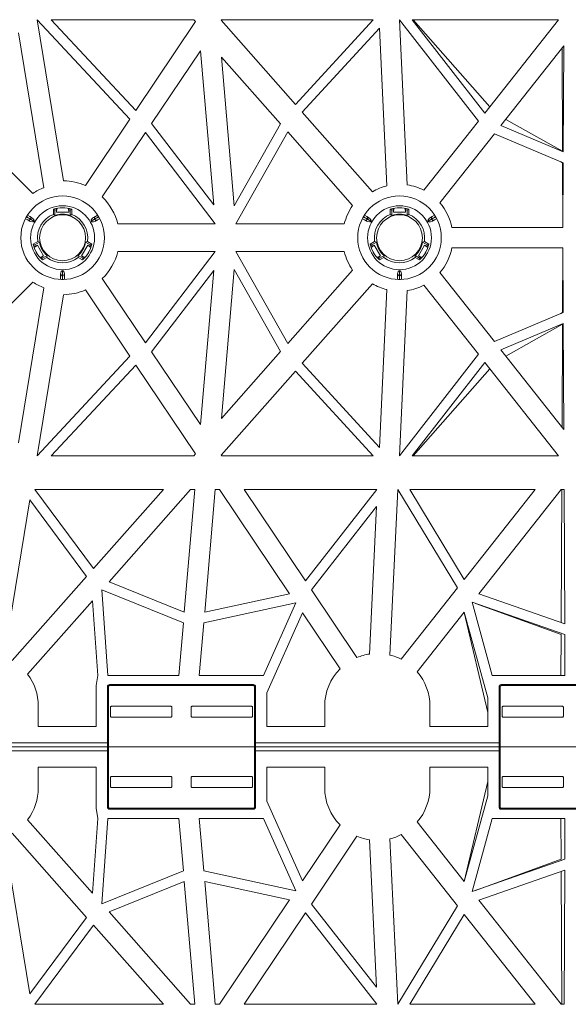
# Model space of a CAD drawing. Extents: x -183 to 4, y -27 to 224.
# Drawn here: x -86 to -85, y 214 to 217 of the extents above; entities that cross this region are included whole.
import ezdxf

# ---------------------------------------------------------------- set-up
doc = ezdxf.new("R2010")
doc.units = 0
doc.layers.add('Drawing', color=15, linetype='Continuous')

# ---------------------------------------------------------------- blocks, each defined once
blk = doc.blocks.new('no_name')
at = {"lineweight": 0}
for p, q in [((-86.0595, 216.5023), (-86.3056, 216.7662)), ((-86.3056, 216.7662), (-86.2355, 216.3391)), ((-85.8903, 216.7662), (-86.2686, 216.7662)), ((-86.2686, 216.7662), (-86.044, 216.5254)), ((-86.044, 216.5254), (-85.8855, 216.7611)), ((-85.8855, 216.7611), (-85.8903, 216.7662)), ((-85.8168, 216.7662), (-85.8179, 216.7646)), ((-85.8179, 216.7646), (-85.6207, 216.5414)), ((-85.4144, 216.7662), (-85.8168, 216.7662)), ((-85.6207, 216.5414), (-85.4144, 216.7662)), ((-85.1354, 216.4968), (-85.3448, 216.7662)), ((-85.3448, 216.7662), (-85.324, 216.3282)), ((-84.9228, 216.7662), (-85.3105, 216.7662)), ((-85.3105, 216.7662), (-85.1182, 216.5187)), ((-85.3087, 216.7662), (-85.105, 216.5354)), ((-85.1182, 216.5187), (-84.9228, 216.7662)), ((-86.3548, 216.7315), (-86.2874, 216.3208)), ((-85.398, 216.7441), (-85.6026, 216.521)), ((-85.3781, 216.3256), (-85.398, 216.7441)), ((-85.8725, 216.6834), (-86.002, 216.4908)), ((-85.8373, 216.275), (-85.8725, 216.6834)), ((-84.9089, 216.6965), (-85.0755, 216.4853)), ((-84.9122, 216.4175), (-84.9135, 216.6906)), ((-84.9103, 216.4157), (-84.9089, 216.6965)), ((-85.6601, 216.4899), (-85.8168, 216.6672)), ((-85.8168, 216.6672), (-85.7828, 216.2725)), ((-86.3172, 216.3055), (-86.5355, 216.5238)), ((-85.6026, 216.521), (-85.4162, 216.3101)), ((-86.1777, 216.3265), (-86.0595, 216.5023)), ((-85.2797, 216.3139), (-85.1354, 216.4968)), ((-85.0625, 216.5018), (-84.9122, 216.4175)), ((-86.0179, 216.4671), (-86.1328, 216.2963)), ((-85.833, 216.2246), (-86.0179, 216.4671)), ((-86.002, 216.4908), (-85.8373, 216.275)), ((-85.7828, 216.2725), (-85.6601, 216.4899)), ((-85.6411, 216.4685), (-85.7786, 216.2246)), ((-85.469, 216.2737), (-85.6411, 216.4685)), ((-85.0755, 216.4853), (-84.9103, 216.4157)), ((-85.0929, 216.4632), (-85.2372, 216.2804)), ((-84.9104, 216.3864), (-85.0929, 216.4632)), ((-84.912, 216.3864), (-84.917, 216.3891)), ((-84.9112, 216.2152), (-84.912, 216.3864)), ((-84.9112, 216.2152), (-84.9104, 216.3864)), ((-86.2625, 216.2636), (-86.2625, 216.2501)), ((-86.2583, 216.2613), (-86.2583, 216.2471)), ((-86.2544, 216.2558), (-86.2536, 216.2659)), ((-86.2544, 216.2657), (-86.2544, 216.2558)), ((-86.2428, 216.2673), (-86.2335, 216.2673)), ((-86.2227, 216.2659), (-86.2219, 216.2558)), ((-86.2219, 216.2558), (-86.2219, 216.2657)), ((-86.218, 216.2613), (-86.2146, 216.2639)), ((-86.218, 216.2471), (-86.218, 216.2613)), ((-86.2138, 216.2501), (-86.2138, 216.2636)), ((-85.3689, 216.2636), (-85.3689, 216.2501)), ((-85.3646, 216.2613), (-85.3646, 216.2471)), ((-85.3608, 216.2558), (-85.3599, 216.2659)), ((-85.3608, 216.2657), (-85.3608, 216.2558)), ((-85.3491, 216.2673), (-85.3399, 216.2673)), ((-85.3291, 216.2659), (-85.3283, 216.2558)), ((-85.3283, 216.2558), (-85.3283, 216.2657)), ((-85.3244, 216.2613), (-85.321, 216.2639)), ((-85.3244, 216.2471), (-85.3244, 216.2613)), ((-85.3201, 216.2501), (-85.3201, 216.2636)), ((-86.3306, 216.2352), (-86.3363, 216.2385)), ((-86.3232, 216.2372), (-86.3338, 216.2433)), ((-86.3308, 216.2479), (-86.3252, 216.2446)), ((-86.3257, 216.2324), (-86.3306, 216.2352)), ((-86.3252, 216.2446), (-86.3203, 216.2418)), ((-86.3139, 216.2318), (-86.3232, 216.2372)), ((-86.2625, 216.2501), (-86.2583, 216.2471)), ((-86.2219, 216.2558), (-86.2544, 216.2558)), ((-86.2544, 216.2558), (-86.2219, 216.2558)), ((-86.218, 216.2471), (-86.2138, 216.2501)), ((-86.1624, 216.2318), (-86.1531, 216.2372)), ((-86.156, 216.2418), (-86.1511, 216.2446)), ((-86.1531, 216.2372), (-86.1425, 216.2433)), ((-86.1511, 216.2446), (-86.1454, 216.2479)), ((-86.1457, 216.2352), (-86.1505, 216.2324)), ((-86.14, 216.2385), (-86.1457, 216.2352)), ((-85.437, 216.2352), (-85.4426, 216.2385)), ((-85.4296, 216.2372), (-85.4402, 216.2433)), ((-85.4372, 216.2479), (-85.4315, 216.2446)), ((-85.4321, 216.2324), (-85.437, 216.2352)), ((-85.4315, 216.2446), (-85.4267, 216.2418)), ((-85.4203, 216.2318), (-85.4296, 216.2372)), ((-85.3689, 216.2501), (-85.3646, 216.2471)), ((-85.3283, 216.2558), (-85.3608, 216.2558)), ((-85.3608, 216.2558), (-85.3283, 216.2558)), ((-85.3244, 216.2471), (-85.3201, 216.2501)), ((-85.2687, 216.2318), (-85.2594, 216.2372)), ((-85.2623, 216.2418), (-85.2575, 216.2446)), ((-85.2594, 216.2372), (-85.2488, 216.2433)), ((-85.2575, 216.2446), (-85.2518, 216.2479)), ((-85.252, 216.2352), (-85.2569, 216.2324)), ((-85.2464, 216.2385), (-85.252, 216.2352)), ((-86.0916, 216.2246), (-85.833, 216.2246)), ((-85.7786, 216.2246), (-85.4911, 216.2246)), ((-85.2056, 216.2152), (-84.9112, 216.2152)), ((-86.3041, 216.1782), (-86.3157, 216.1714)), ((-86.3116, 216.1689), (-86.3155, 216.1706)), ((-86.3049, 216.1683), (-86.3135, 216.1633)), ((-86.3133, 216.1625), (-86.3049, 216.1683)), ((-86.2994, 216.176), (-86.3116, 216.1689)), ((-86.3049, 216.1683), (-86.2887, 216.1402)), ((-86.2887, 216.1402), (-86.3049, 216.1683)), ((-86.2994, 216.176), (-86.3041, 216.1782)), ((-86.1876, 216.1402), (-86.1714, 216.1683)), ((-86.1714, 216.1683), (-86.1876, 216.1402)), ((-86.1722, 216.1782), (-86.1769, 216.176)), ((-86.1647, 216.1689), (-86.1769, 216.176)), ((-86.1606, 216.1714), (-86.1722, 216.1782)), ((-86.1714, 216.1683), (-86.163, 216.1625)), ((-86.1628, 216.1633), (-86.1714, 216.1683)), ((-85.4104, 216.1782), (-85.4221, 216.1714)), ((-85.418, 216.1689), (-85.4219, 216.1706)), ((-85.4113, 216.1683), (-85.4199, 216.1633)), ((-85.4196, 216.1625), (-85.4113, 216.1683)), ((-85.4057, 216.176), (-85.418, 216.1689)), ((-85.4113, 216.1683), (-85.395, 216.1402)), ((-85.395, 216.1402), (-85.4113, 216.1683)), ((-85.4057, 216.176), (-85.4104, 216.1782)), ((-85.294, 216.1402), (-85.2778, 216.1683)), ((-85.2778, 216.1683), (-85.294, 216.1402)), ((-85.2786, 216.1782), (-85.2833, 216.176)), ((-85.271, 216.1689), (-85.2833, 216.176)), ((-85.2669, 216.1714), (-85.2786, 216.1782)), ((-85.2778, 216.1683), (-85.2694, 216.1625)), ((-85.2691, 216.1633), (-85.2778, 216.1683)), ((-85.2056, 216.161), (-84.9112, 216.161)), ((-84.9112, 216.161), (-84.912, 215.9898)), ((-84.9112, 216.161), (-84.9104, 215.9898)), ((-86.3044, 216.1445), (-86.309, 216.1525)), ((-86.2887, 216.1402), (-86.2978, 216.1358)), ((-86.2973, 216.1352), (-86.2887, 216.1402)), ((-86.2915, 216.134), (-86.2792, 216.1411)), ((-86.2914, 216.1292), (-86.2797, 216.136)), ((-86.2797, 216.136), (-86.2792, 216.1411)), ((-86.197, 216.1411), (-86.1966, 216.136)), ((-86.197, 216.1411), (-86.1848, 216.134)), ((-86.1966, 216.136), (-86.1849, 216.1292)), ((-86.1784, 216.1358), (-86.1876, 216.1402)), ((-86.1876, 216.1402), (-86.179, 216.1352)), ((-86.1848, 216.134), (-86.1843, 216.1298)), ((-86.1672, 216.1525), (-86.1719, 216.1445)), ((-86.0916, 216.1515), (-85.833, 216.1515)), ((-85.833, 216.1515), (-86.0179, 215.9091)), ((-85.6411, 215.9077), (-85.7786, 216.1515)), ((-85.7786, 216.1515), (-85.4911, 216.1515)), ((-85.4108, 216.1445), (-85.4154, 216.1525)), ((-85.395, 216.1402), (-85.4042, 216.1358)), ((-85.4036, 216.1352), (-85.395, 216.1402)), ((-85.3979, 216.134), (-85.3856, 216.1411)), ((-85.3977, 216.1292), (-85.386, 216.136)), ((-85.386, 216.136), (-85.3856, 216.1411)), ((-85.3034, 216.1411), (-85.303, 216.136)), ((-85.3034, 216.1411), (-85.2911, 216.134)), ((-85.303, 216.136), (-85.2913, 216.1292)), ((-85.2848, 216.1358), (-85.294, 216.1402)), ((-85.294, 216.1402), (-85.2854, 216.1352)), ((-85.2911, 216.134), (-85.2906, 216.1298)), ((-85.2736, 216.1525), (-85.2782, 216.1445)), ((-85.8168, 215.709), (-85.7828, 216.1037)), ((-85.7828, 216.1037), (-85.6601, 215.8862)), ((-85.469, 216.1025), (-85.6411, 215.9077)), ((-86.2436, 216.0844), (-86.2436, 216.0901)), ((-86.2436, 216.0779), (-86.2436, 216.0844)), ((-86.2381, 216.1006), (-86.2381, 216.0899)), ((-86.2381, 216.0899), (-86.2381, 216.0776)), ((-86.2327, 216.0901), (-86.2327, 216.0844)), ((-86.2327, 216.0844), (-86.2327, 216.0779)), ((-86.0179, 215.9091), (-86.1328, 216.0799)), ((-86.002, 215.8853), (-85.8373, 216.1012)), ((-85.8373, 216.1012), (-85.8725, 215.6928)), ((-85.3499, 216.0844), (-85.3499, 216.0901)), ((-85.3499, 216.0779), (-85.3499, 216.0844)), ((-85.3445, 216.1006), (-85.3445, 216.0899)), ((-85.3445, 216.0899), (-85.3445, 216.0776)), ((-85.3391, 216.0901), (-85.3391, 216.0844)), ((-85.3391, 216.0844), (-85.3391, 216.0779)), ((-85.0929, 215.9129), (-85.2372, 216.0958)), ((-86.3172, 216.0707), (-86.5355, 215.8524)), ((-86.3548, 215.6446), (-86.2874, 216.0554)), ((-86.1777, 216.0497), (-86.0595, 215.8738)), ((-85.6026, 215.8552), (-85.4162, 216.066)), ((-85.3781, 216.0506), (-85.398, 215.6321)), ((-85.2797, 216.0622), (-85.1354, 215.8794)), ((-86.3056, 215.6099), (-86.2355, 216.0371)), ((-85.3448, 215.6099), (-85.324, 216.048)), ((-84.9104, 215.9898), (-85.0929, 215.9129)), ((-84.912, 215.9898), (-84.917, 215.987)), ((-85.0755, 215.8909), (-84.9103, 215.9605)), ((-85.0625, 215.8744), (-84.9122, 215.9587)), ((-84.9122, 215.9587), (-84.9135, 215.6855)), ((-84.9103, 215.9605), (-84.9089, 215.6797)), ((-86.0595, 215.8738), (-86.3056, 215.6099)), ((-85.8725, 215.6928), (-86.002, 215.8853)), ((-85.6601, 215.8862), (-85.8168, 215.709)), ((-85.1354, 215.8794), (-85.3448, 215.6099)), ((-84.9089, 215.6797), (-85.0755, 215.8909)), ((-86.2686, 215.6099), (-86.044, 215.8507)), ((-86.044, 215.8507), (-85.8855, 215.615)), ((-85.398, 215.6321), (-85.6026, 215.8552)), ((-85.3105, 215.6099), (-85.1182, 215.8575)), ((-85.3087, 215.6099), (-85.105, 215.8408)), ((-85.1182, 215.8575), (-84.9228, 215.6099)), ((-85.8179, 215.6116), (-85.6207, 215.8348)), ((-85.6207, 215.8348), (-85.4144, 215.6099)), ((-85.8903, 215.6099), (-86.2686, 215.6099)), ((-85.8855, 215.615), (-85.8903, 215.6099)), ((-85.8168, 215.6099), (-85.8179, 215.6116)), ((-85.4144, 215.6099), (-85.8168, 215.6099)), ((-84.9228, 215.6099), (-85.3105, 215.6099)), ((-86.156, 215.3108), (-86.3113, 215.5206)), ((-86.3113, 215.5206), (-85.9706, 215.5206)), ((-85.9706, 215.5206), (-86.156, 215.3108)), ((-86.1147, 215.2758), (-85.8984, 215.5206)), ((-85.8874, 215.5206), (-85.9154, 215.1953)), ((-85.8984, 215.5206), (-85.8874, 215.5206)), ((-85.861, 215.1953), (-85.833, 215.5206)), ((-85.833, 215.5206), (-85.822, 215.5206)), ((-85.822, 215.5206), (-85.636, 215.2439)), ((-85.7567, 215.5206), (-85.4043, 215.5206)), ((-85.594, 215.2785), (-85.7567, 215.5206)), ((-85.4043, 215.5206), (-85.594, 215.2785)), ((-85.3699, 215.0818), (-85.3491, 215.5206)), ((-85.3491, 215.5206), (-85.1907, 215.2598)), ((-85.3174, 215.5206), (-84.9849, 215.5206)), ((-85.1728, 215.2824), (-85.3174, 215.5206)), ((-84.9849, 215.5206), (-85.1728, 215.2824)), ((-85.134, 215.2442), (-84.916, 215.5206)), ((-84.916, 215.5206), (-84.9143, 215.5206)), ((-84.9143, 215.5206), (-84.916, 215.1681)), ((-84.916, 215.5206), (-84.9082, 215.5206)), ((-84.9082, 215.5206), (-84.9064, 215.1648)), ((-86.393, 215.0771), (-86.3248, 215.4932)), ((-86.3248, 215.4932), (-86.1743, 215.2901)), ((-85.5781, 215.2549), (-85.4054, 215.4752)), ((-85.4054, 215.4752), (-85.424, 215.0844)), ((-86.1743, 215.2901), (-86.3716, 215.0669)), ((-85.9154, 215.1953), (-86.1147, 215.2758)), ((-86.1337, 215.2543), (-85.9178, 215.1671)), ((-86.1179, 215.0277), (-86.1337, 215.2543)), ((-85.636, 215.2439), (-85.861, 215.1953)), ((-85.4573, 215.0751), (-85.5781, 215.2549)), ((-85.1907, 215.2598), (-85.3399, 215.0706)), ((-84.9064, 215.1648), (-85.134, 215.2442)), ((-86.331, 215.031), (-86.1589, 215.2258)), ((-86.1589, 215.2258), (-86.145, 215.0277)), ((-85.8635, 215.1671), (-85.6197, 215.2197)), ((-85.6197, 215.2197), (-85.7056, 215.0277)), ((-85.1518, 215.2217), (-84.9063, 215.1361)), ((-85.0986, 215.0277), (-85.1518, 215.2217)), ((-85.151, 215.2189), (-85.1516, 215.2217)), ((-85.1431, 215.2187), (-84.9161, 215.136)), ((-85.6965, 214.9816), (-85.6019, 215.1932)), ((-85.6019, 215.1932), (-85.5022, 215.0449)), ((-85.2974, 215.0371), (-85.1726, 215.1953)), ((-85.1731, 215.1947), (-85.1103, 214.9295)), ((-85.1726, 215.1953), (-85.1103, 214.9679)), ((-85.9178, 215.1671), (-85.9298, 215.0277)), ((-85.8755, 215.0277), (-85.8635, 215.1671)), ((-84.9161, 215.136), (-84.9167, 215.0277)), ((-84.9063, 215.1361), (-84.9058, 215.0277)), ((-86.1488, 215.0006), (-86.145, 215.0277)), ((-85.9298, 215.0277), (-86.1179, 215.0277)), ((-85.7056, 215.0277), (-85.8755, 215.0277)), ((-85.0986, 215.0277), (-84.9058, 215.0277)), ((-86.1488, 215.0006), (-86.1488, 214.8923)), ((-86.119, 214.849), (-86.119, 214.9979)), ((-86.119, 214.9979), (-86.1163, 214.9979)), ((-86.1163, 214.9979), (-86.1163, 214.849)), ((-86.1136, 215.0033), (-85.7317, 215.0033)), ((-86.1136, 215.0033), (-86.1136, 215.0006)), ((-85.7317, 215.0006), (-86.1136, 215.0006)), ((-85.7317, 215.0033), (-85.7317, 215.0006)), ((-85.7263, 214.9979), (-85.729, 214.9979)), ((-85.729, 214.849), (-85.729, 214.9979)), ((-85.7263, 214.9979), (-85.7263, 214.849)), ((-85.6965, 214.8923), (-85.6965, 214.9816)), ((-85.0805, 214.849), (-85.0805, 214.9979)), ((-85.0805, 214.9979), (-85.0778, 214.9979)), ((-85.0778, 214.9979), (-85.0778, 214.849)), ((-85.0751, 215.0033), (-84.6932, 215.0033)), ((-85.0751, 215.0033), (-85.0751, 215.0006)), ((-84.6932, 215.0006), (-85.0751, 215.0006)), ((-85.1103, 214.8923), (-85.1103, 214.9679)), ((-86.3025, 214.8923), (-86.3025, 214.9465)), ((-86.1109, 214.9432), (-86.1109, 214.9194)), ((-85.9511, 214.9459), (-86.1082, 214.9459)), ((-85.9484, 214.9194), (-85.9484, 214.9432)), ((-85.8969, 214.9432), (-85.8969, 214.9194)), ((-85.7372, 214.9459), (-85.8942, 214.9459)), ((-85.7345, 214.9194), (-85.7345, 214.9432)), ((-85.5429, 214.9465), (-85.5429, 214.8923)), ((-85.2639, 214.8923), (-85.2639, 214.9465)), ((-85.0724, 214.9432), (-85.0724, 214.9194)), ((-84.9126, 214.9459), (-85.0696, 214.9459)), ((-84.9099, 214.9194), (-84.9099, 214.9432)), ((-86.1082, 214.9167), (-85.9511, 214.9167)), ((-85.8942, 214.9167), (-85.7372, 214.9167)), ((-85.0696, 214.9167), (-84.9126, 214.9167)), ((-86.1488, 214.8923), (-86.3025, 214.8923)), ((-85.5429, 214.8923), (-85.6965, 214.8923)), ((-85.1103, 214.8923), (-85.2639, 214.8923)), ((-86.9652, 214.849), (-86.119, 214.849)), ((-86.119, 214.849), (-86.1163, 214.849)), ((-86.119, 214.8381), (-86.119, 214.849)), ((-86.1163, 214.849), (-86.1163, 214.8408)), ((-85.7263, 214.849), (-85.729, 214.849)), ((-85.729, 214.8408), (-85.729, 214.849)), ((-85.7263, 214.849), (-85.0805, 214.849)), ((-85.7263, 214.849), (-85.7263, 214.8381)), ((-85.0805, 214.849), (-85.0778, 214.849)), ((-85.0805, 214.8381), (-85.0805, 214.849)), ((-85.0778, 214.849), (-85.0778, 214.8408)), ((-86.119, 214.8381), (-86.9652, 214.8381)), ((-86.9652, 214.8381), (-86.119, 214.8381)), ((-86.119, 214.8273), (-86.9652, 214.8273)), ((-85.7263, 214.8381), (-86.119, 214.8381)), ((-86.119, 214.8273), (-86.119, 214.8381)), ((-86.119, 214.8381), (-85.7263, 214.8381)), ((-86.119, 214.6784), (-86.119, 214.8273)), ((-86.1163, 214.8273), (-86.119, 214.8273)), ((-86.1163, 214.8354), (-86.1163, 214.8273)), ((-86.1163, 214.8273), (-86.1163, 214.6784)), ((-85.729, 214.8273), (-85.729, 214.8354)), ((-85.729, 214.8273), (-85.7263, 214.8273)), ((-85.729, 214.6784), (-85.729, 214.8273)), ((-85.0805, 214.8381), (-85.7263, 214.8381)), ((-85.7263, 214.8381), (-85.7263, 214.8273)), ((-85.7263, 214.8381), (-85.0805, 214.8381)), ((-85.0805, 214.8273), (-85.7263, 214.8273)), ((-85.7263, 214.8273), (-85.7263, 214.6784)), ((-85.0805, 214.8381), (-84.6878, 214.8381)), ((-85.0805, 214.8273), (-85.0805, 214.8381)), ((-84.6878, 214.8381), (-85.0805, 214.8381)), ((-85.0778, 214.8273), (-85.0805, 214.8273)), ((-85.0805, 214.6784), (-85.0805, 214.8273)), ((-85.0778, 214.8354), (-85.0778, 214.8273)), ((-85.0778, 214.8273), (-85.0778, 214.6784)), ((-86.1488, 214.784), (-86.3025, 214.784)), ((-86.3025, 214.784), (-86.3025, 214.7298)), ((-86.1488, 214.6757), (-86.1488, 214.784)), ((-85.5429, 214.784), (-85.6965, 214.784)), ((-85.6965, 214.784), (-85.6965, 214.6947)), ((-85.5429, 214.7298), (-85.5429, 214.784)), ((-85.1103, 214.784), (-85.2639, 214.784)), ((-85.2639, 214.784), (-85.2639, 214.7298)), ((-85.1103, 214.784), (-85.1103, 214.7083)), ((-86.1109, 214.7331), (-86.1109, 214.7569)), ((-86.1082, 214.7596), (-85.9511, 214.7596)), ((-85.9484, 214.7569), (-85.9484, 214.7331)), ((-85.8969, 214.7331), (-85.8969, 214.7569)), ((-85.8942, 214.7596), (-85.7372, 214.7596)), ((-85.7345, 214.7569), (-85.7345, 214.7331)), ((-85.1731, 214.4816), (-85.1103, 214.7468)), ((-85.0724, 214.7331), (-85.0724, 214.7569)), ((-85.0696, 214.7596), (-84.9126, 214.7596)), ((-84.9099, 214.7569), (-84.9099, 214.7331)), ((-85.9511, 214.7304), (-86.1082, 214.7304)), ((-85.7372, 214.7304), (-85.8942, 214.7304)), ((-84.9126, 214.7304), (-85.0696, 214.7304)), ((-85.6965, 214.6947), (-85.6019, 214.4831)), ((-85.1726, 214.481), (-85.1103, 214.7083)), ((-86.1488, 214.6757), (-86.145, 214.6486)), ((-86.1163, 214.6784), (-86.119, 214.6784)), ((-86.1136, 214.6757), (-85.7317, 214.6757)), ((-86.1136, 214.6757), (-86.1136, 214.673)), ((-85.7317, 214.673), (-86.1136, 214.673)), ((-85.7317, 214.6757), (-85.7317, 214.673)), ((-85.729, 214.6784), (-85.7263, 214.6784)), ((-85.0778, 214.6784), (-85.0805, 214.6784)), ((-85.0751, 214.6757), (-85.0751, 214.673)), ((-85.0751, 214.6757), (-84.6932, 214.6757)), ((-84.6932, 214.673), (-85.0751, 214.673)), ((-86.331, 214.6452), (-86.1589, 214.4505)), ((-86.1589, 214.4505), (-86.145, 214.6486)), ((-86.1179, 214.6486), (-86.1337, 214.422)), ((-85.9298, 214.6486), (-86.1179, 214.6486)), ((-85.9178, 214.5092), (-85.9298, 214.6486)), ((-85.8755, 214.6486), (-85.8635, 214.5092)), ((-85.7056, 214.6486), (-85.8755, 214.6486)), ((-85.6197, 214.4566), (-85.7056, 214.6486)), ((-85.0986, 214.6486), (-85.1518, 214.4546)), ((-85.0986, 214.6486), (-84.9058, 214.6486)), ((-84.9161, 214.5403), (-84.9167, 214.6486)), ((-84.9063, 214.5402), (-84.9058, 214.6486)), ((-85.6019, 214.4831), (-85.5022, 214.6314)), ((-85.2974, 214.6392), (-85.1726, 214.481)), ((-86.393, 214.5992), (-86.3248, 214.1831)), ((-86.1743, 214.3862), (-86.3716, 214.6094)), ((-85.4573, 214.6012), (-85.5781, 214.4214)), ((-85.4054, 214.201), (-85.424, 214.5919)), ((-85.3699, 214.5945), (-85.3491, 214.1557)), ((-85.1907, 214.4165), (-85.3399, 214.6056)), ((-85.1518, 214.4546), (-84.9063, 214.5402)), ((-85.1431, 214.4576), (-84.9161, 214.5403)), ((-86.1337, 214.422), (-85.9178, 214.5092)), ((-85.8635, 214.5092), (-85.6197, 214.4566)), ((-84.9064, 214.5115), (-85.134, 214.4321)), ((-84.9082, 214.1557), (-84.9064, 214.5115)), ((-84.9143, 214.1557), (-84.916, 214.5082)), ((-85.9154, 214.481), (-86.1147, 214.4005)), ((-85.8874, 214.1557), (-85.9154, 214.481)), ((-85.636, 214.4324), (-85.861, 214.481)), ((-85.861, 214.481), (-85.833, 214.1557)), ((-85.151, 214.4574), (-85.1516, 214.4546)), ((-85.822, 214.1557), (-85.636, 214.4324)), ((-85.134, 214.4321), (-84.916, 214.1557)), ((-85.5781, 214.4214), (-85.4054, 214.201)), ((-85.3491, 214.1557), (-85.1907, 214.4165)), ((-86.3248, 214.1831), (-86.1743, 214.3862)), ((-86.1147, 214.4005), (-85.8984, 214.1557)), ((-85.594, 214.3978), (-85.7567, 214.1557)), ((-85.4043, 214.1557), (-85.594, 214.3978)), ((-85.1728, 214.3938), (-85.3174, 214.1557)), ((-84.9849, 214.1557), (-85.1728, 214.3938)), ((-86.156, 214.3654), (-86.3113, 214.1557)), ((-85.9706, 214.1557), (-86.156, 214.3654)), ((-86.3113, 214.1557), (-85.9706, 214.1557)), ((-85.8984, 214.1557), (-85.8874, 214.1557)), ((-85.833, 214.1557), (-85.822, 214.1557)), ((-85.7567, 214.1557), (-85.4043, 214.1557)), ((-85.3174, 214.1557), (-84.9849, 214.1557)), ((-84.916, 214.1557), (-84.9143, 214.1557)), ((-84.916, 214.1557), (-84.9082, 214.1557))]:
    blk.add_line(p, q, dxfattribs=at)
for points in [[(-86.1777, 216.3265, 0.098828), (-86.2355, 216.3391)], [(-86.2874, 216.3208, 0.059511), (-86.3172, 216.3055)], [(-85.3781, 216.3256, 0.072994), (-85.4162, 216.3101)], [(-85.2797, 216.3139, 0.082795), (-85.324, 216.3282)], [(-86.0916, 216.2246, 0.139434), (-86.1328, 216.2963)], [(-86.2138, 216.2636, 0.157388), (-86.2625, 216.2636)], [(-86.2544, 216.2623, 0.01312), (-86.2583, 216.2613)], [(-86.218, 216.2613, 0.01312), (-86.2219, 216.2623)], [(-85.469, 216.2737, 0.089746), (-85.4911, 216.2246)], [(-85.3201, 216.2636, 0.157388), (-85.3689, 216.2636)], [(-85.3608, 216.2623, 0.01312), (-85.3646, 216.2613)], [(-85.3244, 216.2613, 0.01312), (-85.3283, 216.2623)], [(-85.2056, 216.2152, 0.130189), (-85.2372, 216.2804)], [(-86.3338, 216.2433, 0.037452), (-86.3363, 216.2385)], [(-86.3308, 216.2479, 0.048774), (-86.3338, 216.2433)], [(-86.2625, 216.2501, 0.349734), (-86.3041, 216.1782)], [(-86.218, 216.2471, 0.165611), (-86.2583, 216.2471)], [(-86.1722, 216.1782, 0.349734), (-86.2138, 216.2501)], [(-86.1425, 216.2433, 0.037452), (-86.1454, 216.2479)], [(-86.14, 216.2385, 0.048774), (-86.1425, 216.2433)], [(-85.4402, 216.2433, 0.037452), (-85.4426, 216.2385)], [(-85.4372, 216.2479, 0.048774), (-85.4402, 216.2433)], [(-85.3689, 216.2501, 0.349734), (-85.4104, 216.1782)], [(-85.3244, 216.2471, 0.165611), (-85.3646, 216.2471)], [(-85.2786, 216.1782, 0.349734), (-85.3201, 216.2501)], [(-85.2488, 216.2433, 0.037452), (-85.2518, 216.2479)], [(-85.2464, 216.2385, 0.048774), (-85.2488, 216.2433)], [(-86.3157, 216.1714, 0.157388), (-86.2914, 216.1292)], [(-86.3116, 216.1689, 0.01312), (-86.3105, 216.1651)], [(-86.2994, 216.176, 0.165611), (-86.2792, 216.1411)], [(-86.197, 216.1411, 0.165611), (-86.1769, 216.176)], [(-86.1849, 216.1292, 0.157388), (-86.1606, 216.1714)], [(-86.1658, 216.1651, 0.01312), (-86.1647, 216.1689)], [(-85.4221, 216.1714, 0.157388), (-85.3977, 216.1292)], [(-85.418, 216.1689, 0.01312), (-85.4169, 216.1651)], [(-85.4057, 216.176, 0.165611), (-85.3856, 216.1411)], [(-85.3034, 216.1411, 0.165611), (-85.2833, 216.176)], [(-85.2913, 216.1292, 0.157388), (-85.2669, 216.1714)], [(-85.2721, 216.1651, 0.01312), (-85.271, 216.1689)], [(-85.2372, 216.0958, 0.130189), (-85.2056, 216.161)], [(-86.2943, 216.1369, 0.01312), (-86.2915, 216.134)], [(-86.2797, 216.136, 0.349734), (-86.1966, 216.136)], [(-86.1848, 216.134, 0.01312), (-86.182, 216.1369)], [(-86.1328, 216.0799, 0.139434), (-86.0916, 216.1515)], [(-85.4911, 216.1515, 0.089746), (-85.469, 216.1025)], [(-85.4006, 216.1369, 0.01312), (-85.3979, 216.134)], [(-85.386, 216.136, 0.349734), (-85.303, 216.136)], [(-85.2911, 216.134, 0.01312), (-85.2884, 216.1369)], [(-86.2436, 216.0779, 0.048774), (-86.2381, 216.0776)], [(-86.2381, 216.0776, 0.037452), (-86.2327, 216.0779)], [(-85.3499, 216.0779, 0.048774), (-85.3445, 216.0776)], [(-85.3445, 216.0776, 0.037452), (-85.3391, 216.0779)], [(-86.3172, 216.0707, 0.059511), (-86.2874, 216.0554)], [(-86.2355, 216.0371, 0.098828), (-86.1777, 216.0497)], [(-85.4162, 216.066, 0.072994), (-85.3781, 216.0506)], [(-85.324, 216.048, 0.082795), (-85.2797, 216.0622)], [(-85.424, 215.0844, 0.062196), (-85.4573, 215.0751)], [(-85.3399, 215.0706, 0.057502), (-85.3699, 215.0818)], [(-86.3025, 214.9465, 0.164345), (-86.331, 215.031)], [(-85.5022, 215.0449, 0.198416), (-85.5429, 214.9465)], [(-85.2639, 214.9465, 0.178715), (-85.2974, 215.0371)], [(-86.1136, 215.0033, 0.414214), (-86.119, 214.9979)], [(-86.1136, 215.0006, 0.414214), (-86.1163, 214.9979)], [(-85.7263, 214.9979, 0.414214), (-85.7317, 215.0033)], [(-85.729, 214.9979, 0.414214), (-85.7317, 215.0006)], [(-85.0751, 215.0033, 0.414214), (-85.0805, 214.9979)], [(-85.0751, 215.0006, 0.414214), (-85.0778, 214.9979)], [(-86.1082, 214.9459, 0.414214), (-86.1109, 214.9432)], [(-85.9484, 214.9432, 0.414214), (-85.9511, 214.9459)], [(-85.8942, 214.9459, 0.414214), (-85.8969, 214.9432)], [(-85.7345, 214.9432, 0.414214), (-85.7372, 214.9459)], [(-85.0696, 214.9459, 0.414214), (-85.0724, 214.9432)], [(-84.9099, 214.9432, 0.414214), (-84.9126, 214.9459)], [(-86.1109, 214.9194, 0.414214), (-86.1082, 214.9167)], [(-85.9511, 214.9167, 0.414214), (-85.9484, 214.9194)], [(-85.8969, 214.9194, 0.414214), (-85.8942, 214.9167)], [(-85.7372, 214.9167, 0.414214), (-85.7345, 214.9194)], [(-85.0724, 214.9194, 0.414214), (-85.0696, 214.9167)], [(-84.9126, 214.9167, 0.414214), (-84.9099, 214.9194)], [(-86.119, 214.8381, 0.414214), (-86.1163, 214.8408)], [(-86.1163, 214.8354, 0.414214), (-86.119, 214.8381)], [(-85.729, 214.8408, 0.414214), (-85.7263, 214.8381)], [(-85.7263, 214.8381, 0.414214), (-85.729, 214.8354)], [(-85.0805, 214.8381, 0.414214), (-85.0778, 214.8408)], [(-85.0778, 214.8354, 0.414214), (-85.0805, 214.8381)], [(-86.1082, 214.7596, 0.414214), (-86.1109, 214.7569)], [(-85.9484, 214.7569, 0.414214), (-85.9511, 214.7596)], [(-85.8942, 214.7596, 0.414214), (-85.8969, 214.7569)], [(-85.7345, 214.7569, 0.414214), (-85.7372, 214.7596)], [(-85.0696, 214.7596, 0.414214), (-85.0724, 214.7569)], [(-84.9099, 214.7569, 0.414214), (-84.9126, 214.7596)], [(-86.331, 214.6452, 0.164345), (-86.3025, 214.7298)], [(-86.1109, 214.7331, 0.414214), (-86.1082, 214.7304)], [(-85.9511, 214.7304, 0.414214), (-85.9484, 214.7331)], [(-85.8969, 214.7331, 0.414214), (-85.8942, 214.7304)], [(-85.7372, 214.7304, 0.414214), (-85.7345, 214.7331)], [(-85.5429, 214.7298, 0.198416), (-85.5022, 214.6314)], [(-85.2974, 214.6392, 0.178715), (-85.2639, 214.7298)], [(-85.0724, 214.7331, 0.414214), (-85.0696, 214.7304)], [(-84.9126, 214.7304, 0.414214), (-84.9099, 214.7331)], [(-86.119, 214.6784, 0.414214), (-86.1136, 214.673)], [(-86.1163, 214.6784, 0.414214), (-86.1136, 214.6757)], [(-85.7317, 214.673, 0.414214), (-85.7263, 214.6784)], [(-85.7317, 214.6757, 0.414214), (-85.729, 214.6784)], [(-85.0805, 214.6784, 0.414214), (-85.0751, 214.673)], [(-85.0778, 214.6784, 0.414214), (-85.0751, 214.6757)], [(-85.4573, 214.6012, 0.062196), (-85.424, 214.5919)], [(-85.3699, 214.5945, 0.057502), (-85.3399, 214.6056)]]:
    blk.add_lwpolyline(points, format="xyb", dxfattribs=at)
for points in [[(-86.2617, 216.2639), (-86.26, 216.2626), (-86.2583, 216.2613)], [(-85.368, 216.2639), (-85.3663, 216.2626), (-85.3646, 216.2613)], [(-86.3306, 216.2352), (-86.3296, 216.2348), (-86.3286, 216.2345), (-86.3275, 216.2345), (-86.3265, 216.2347), (-86.3255, 216.235), (-86.3246, 216.2356), (-86.3238, 216.2363), (-86.3232, 216.2372)], [(-86.3139, 216.2318), (-86.3142, 216.2315), (-86.3144, 216.2312), (-86.3152, 216.2307), (-86.3171, 216.2301), (-86.3233, 216.2312), (-86.3257, 216.2324)], [(-86.3232, 216.2372), (-86.3228, 216.2382), (-86.3225, 216.2392), (-86.3225, 216.2403), (-86.3227, 216.2413), (-86.323, 216.2423), (-86.3236, 216.2432), (-86.3243, 216.244), (-86.3252, 216.2446)], [(-86.3203, 216.2418), (-86.3201, 216.2416), (-86.3192, 216.2411), (-86.3158, 216.2382), (-86.3148, 216.2368), (-86.3142, 216.2357), (-86.3138, 216.2349), (-86.3136, 216.2343), (-86.3136, 216.2338), (-86.3136, 216.2334), (-86.3136, 216.2328), (-86.3137, 216.2325), (-86.3138, 216.2321), (-86.3139, 216.2318)], [(-86.1624, 216.2318), (-86.1625, 216.2322), (-86.1627, 216.2326), (-86.1627, 216.2335), (-86.1622, 216.2355), (-86.1583, 216.2402), (-86.156, 216.2418)], [(-86.1505, 216.2324), (-86.1508, 216.2323), (-86.1518, 216.2318), (-86.1559, 216.2303), (-86.1576, 216.2301), (-86.1589, 216.2301), (-86.1598, 216.2302), (-86.1604, 216.2304), (-86.1609, 216.2306), (-86.1612, 216.2307), (-86.1617, 216.2311), (-86.1619, 216.2313), (-86.1622, 216.2316), (-86.1624, 216.2318)], [(-86.1511, 216.2446), (-86.152, 216.244), (-86.1527, 216.2432), (-86.1533, 216.2423), (-86.1536, 216.2413), (-86.1538, 216.2403), (-86.1538, 216.2392), (-86.1535, 216.2382), (-86.1531, 216.2372)], [(-86.1531, 216.2372), (-86.1525, 216.2363), (-86.1517, 216.2356), (-86.1508, 216.235), (-86.1498, 216.2347), (-86.1487, 216.2345), (-86.1477, 216.2345), (-86.1467, 216.2348), (-86.1457, 216.2352)], [(-85.437, 216.2352), (-85.436, 216.2348), (-85.435, 216.2345), (-85.4339, 216.2345), (-85.4329, 216.2347), (-85.4319, 216.235), (-85.431, 216.2356), (-85.4302, 216.2363), (-85.4296, 216.2372)], [(-85.4203, 216.2318), (-85.4205, 216.2315), (-85.4208, 216.2312), (-85.4215, 216.2307), (-85.4235, 216.2301), (-85.4296, 216.2312), (-85.4321, 216.2324)], [(-85.4296, 216.2372), (-85.4291, 216.2382), (-85.4289, 216.2392), (-85.4289, 216.2403), (-85.429, 216.2413), (-85.4294, 216.2423), (-85.43, 216.2432), (-85.4307, 216.244), (-85.4315, 216.2446)], [(-85.4267, 216.2418), (-85.4265, 216.2416), (-85.4255, 216.2411), (-85.4222, 216.2382), (-85.4211, 216.2368), (-85.4205, 216.2357), (-85.4202, 216.2349), (-85.42, 216.2343), (-85.4199, 216.2338), (-85.4199, 216.2334), (-85.42, 216.2328), (-85.42, 216.2325), (-85.4202, 216.2321), (-85.4203, 216.2318)], [(-85.2687, 216.2318), (-85.2689, 216.2322), (-85.269, 216.2326), (-85.2691, 216.2335), (-85.2686, 216.2355), (-85.2646, 216.2402), (-85.2623, 216.2418)], [(-85.2569, 216.2324), (-85.2571, 216.2323), (-85.2581, 216.2318), (-85.2623, 216.2303), (-85.264, 216.2301), (-85.2652, 216.2301), (-85.2661, 216.2302), (-85.2668, 216.2304), (-85.2672, 216.2306), (-85.2676, 216.2307), (-85.268, 216.2311), (-85.2683, 216.2313), (-85.2685, 216.2316), (-85.2687, 216.2318)], [(-85.2575, 216.2446), (-85.2583, 216.244), (-85.2591, 216.2432), (-85.2596, 216.2423), (-85.26, 216.2413), (-85.2602, 216.2403), (-85.2601, 216.2392), (-85.2599, 216.2382), (-85.2594, 216.2372)], [(-85.2594, 216.2372), (-85.2588, 216.2363), (-85.2581, 216.2356), (-85.2572, 216.235), (-85.2562, 216.2347), (-85.2551, 216.2345), (-85.254, 216.2345), (-85.253, 216.2348), (-85.252, 216.2352)], [(-86.1608, 216.1706), (-86.1627, 216.1697), (-86.1647, 216.1689)], [(-85.2671, 216.1706), (-85.2691, 216.1697), (-85.271, 216.1689)], [(-86.292, 216.1298), (-86.2918, 216.1319), (-86.2915, 216.134)], [(-85.3984, 216.1298), (-85.3981, 216.1319), (-85.3979, 216.134)], [(-86.2436, 216.0901), (-86.2436, 216.0903), (-86.2435, 216.0914), (-86.2427, 216.0958), (-86.242, 216.0974), (-86.2414, 216.0984), (-86.2409, 216.0991), (-86.2404, 216.0996), (-86.24, 216.0999), (-86.2397, 216.1001), (-86.2392, 216.1004), (-86.2388, 216.1005), (-86.2384, 216.1005), (-86.2381, 216.1006)], [(-86.2381, 216.0899), (-86.2392, 216.0898), (-86.2402, 216.0894), (-86.2412, 216.0889), (-86.242, 216.0883), (-86.2426, 216.0875), (-86.2431, 216.0865), (-86.2435, 216.0855), (-86.2436, 216.0844)], [(-86.2381, 216.1006), (-86.2377, 216.1005), (-86.2373, 216.1004), (-86.2365, 216.1001), (-86.235, 216.0986), (-86.2329, 216.0928), (-86.2327, 216.0901)], [(-86.2327, 216.0844), (-86.2328, 216.0855), (-86.2331, 216.0865), (-86.2336, 216.0875), (-86.2343, 216.0883), (-86.2351, 216.0889), (-86.2361, 216.0894), (-86.2371, 216.0898), (-86.2381, 216.0899)], [(-85.3499, 216.0901), (-85.3499, 216.0903), (-85.3499, 216.0914), (-85.349, 216.0958), (-85.3484, 216.0974), (-85.3478, 216.0984), (-85.3472, 216.0991), (-85.3467, 216.0996), (-85.3463, 216.0999), (-85.346, 216.1001), (-85.3455, 216.1004), (-85.3452, 216.1005), (-85.3448, 216.1005), (-85.3445, 216.1006)], [(-85.3445, 216.0899), (-85.3456, 216.0898), (-85.3466, 216.0894), (-85.3475, 216.0889), (-85.3483, 216.0883), (-85.349, 216.0875), (-85.3495, 216.0865), (-85.3498, 216.0855), (-85.3499, 216.0844)], [(-85.3445, 216.1006), (-85.3441, 216.1005), (-85.3437, 216.1004), (-85.3429, 216.1001), (-85.3414, 216.0986), (-85.3393, 216.0928), (-85.3391, 216.0901)], [(-85.3391, 216.0844), (-85.3392, 216.0855), (-85.3395, 216.0865), (-85.34, 216.0875), (-85.3407, 216.0883), (-85.3415, 216.0889), (-85.3424, 216.0894), (-85.3434, 216.0898), (-85.3445, 216.0899)]]:
    blk.add_lwpolyline(points, dxfattribs=at)
for centre, radius in [((-86.2381, 216.1881), 0.1108), ((-85.3445, 216.1881), 0.1108), ((-86.2381, 216.1881), 0.0847), ((-85.3445, 216.1881), 0.0847), ((-86.2381, 216.1881), 0.0608), ((-85.3445, 216.1881), 0.0608)]:
    blk.add_circle(centre, radius, dxfattribs=at)

msp = doc.modelspace()

# ---------------------------------------------------------------- block references
at = {"layer": 'Drawing'}
msp.add_blockref('no_name', (0, 0), dxfattribs=at)

doc.saveas('drawing.dxf')
